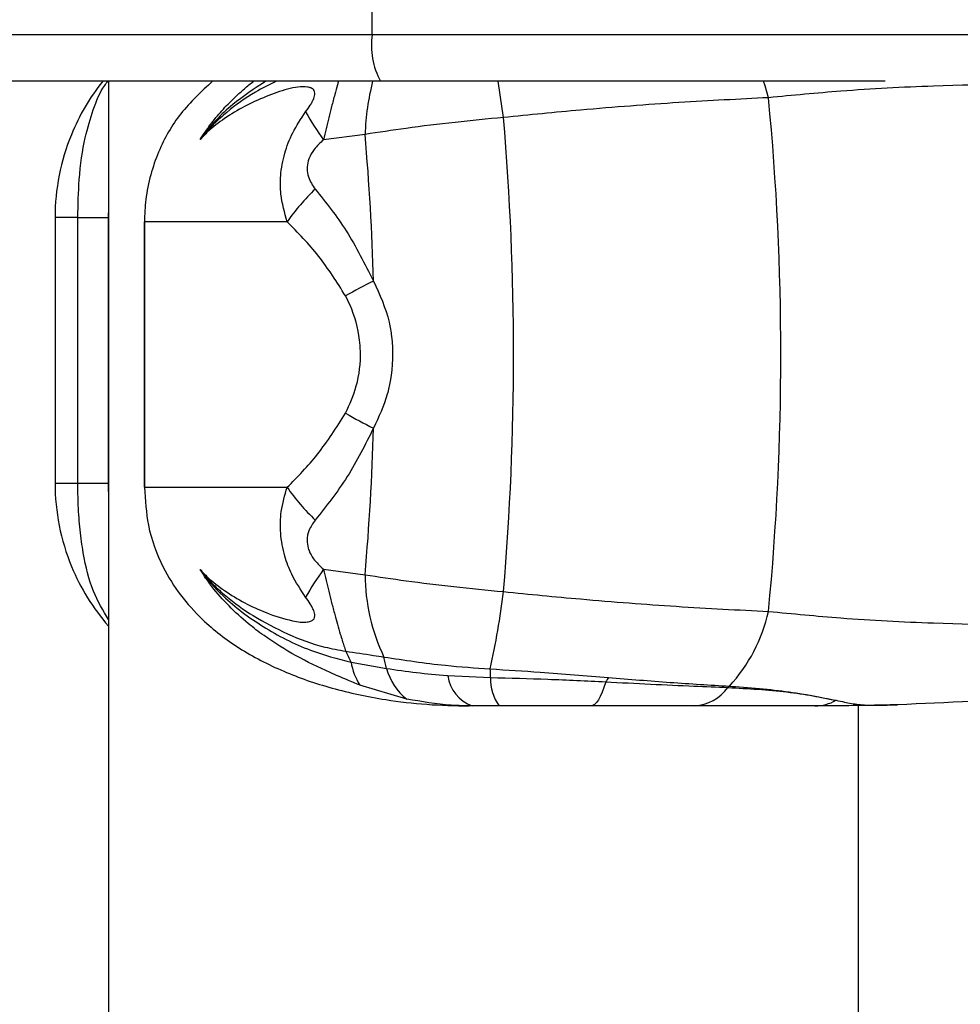
# Model space of a CAD drawing. Units: millimetres. Extents: x -4161 to 5480, y -4145 to 4781.
# Drawn here: x 697 to 758, y -1210 to -1147 of the extents above; entities that cross this region are included whole.
import ezdxf

# ---------------------------------------------------------------- set-up
doc = ezdxf.new("R2010")
doc.units = ezdxf.units.MM

msp = doc.modelspace()

# ---------------------------------------------------------------- linework, layer by layer
at = {"color": 7, "linetype": 'Continuous', "lineweight": 25}
for p, q in [((719.99, -1147.936), (719.99, -1093.936)), ((670.567, -1147.936), (719.99, -1147.936)), ((720.523, -1150.936), (671.1, -1150.936)), ((703.1, -1150.936), (703.1, -1815.936)), ((751.665, -1150.936), (720.523, -1150.936)), ((752.808, -1150.939), (751.665, -1150.936)), ((719.527, -1154.338), (716.864, -1154.684)), ((703.1, -1159.023), (703.077, -1159.661)), ((699.686, -1159.661), (699.686, -1176.661)), ((701.142, -1159.661), (699.686, -1159.661)), ((701.142, -1159.661), (703.077, -1159.661)), ((701.142, -1176.661), (701.142, -1159.661)), ((703.077, -1159.661), (703.077, -1176.661)), ((705.399, -1159.936), (705.399, -1176.936)), ((705.407, -1159.936), (705.399, -1159.936)), ((705.407, -1159.936), (705.407, -1176.936)), ((714.542, -1159.936), (705.407, -1159.936)), ((699.686, -1176.661), (701.142, -1176.661)), ((701.142, -1176.661), (703.077, -1176.661)), ((703.077, -1176.661), (703.1, -1177.77)), ((705.407, -1176.936), (705.399, -1176.936)), ((705.407, -1176.936), (714.542, -1176.936)), ((716.864, -1182.188), (719.527, -1182.534)), ((718.629, -1188.139), (720.891, -1188.535)), ((724.816, -1188.994), (727.565, -1189.119)), ((722.199, -1190.499), (719.183, -1189.599)), ((726.387, -1190.936), (726.193, -1190.936)), ((748.317, -1190.936), (740.605, -1190.936)), ((751.1, -1250.969), (751.1, -1190.903))]:
    msp.add_line(p, q, dxfattribs=at)
at = {"color": 7, "linetype": 'Continuous', "lineweight": 25, "flags": 128}
for points in [[(719.99, -1147.936), (723.759, -1147.936), (727.558, -1147.936), (731.354, -1147.936), (735.111, -1147.936), (738.795, -1147.936), (742.374, -1147.936), (745.815, -1147.936), (749.087, -1147.936), (752.16, -1147.936), (755.007, -1147.936), (757.601, -1147.936), (759.92, -1147.936), (761.943, -1147.936), (763.404, -1147.951)], [(745.346, -1151.989), (745.127, -1151.236), (745.028, -1150.936)], [(734.927, -1189.392), (734.816, -1189.746), (734.7, -1190.057), (734.581, -1190.323), (734.459, -1190.542), (734.334, -1190.714), (734.207, -1190.837), (734.079, -1190.911), (733.951, -1190.936)]]:
    msp.add_lwpolyline(points, dxfattribs=at)
at = {"color": 7, "linetype": 'Continuous', "lineweight": 25}
for centre, radius, start, end in [((724.609, -1148.662), 4.676, 171.06417, 209.09489), ((713.686, -1159.661), 14, 141.45117, 157.74211), ((735.527, -1154.879), 16.009, 165.74275, 178.06461), ((645.371, -1164.273), 83.743, 7.56032, 9.16369), ((574.505, -1168.436), 171.631, 354.50091, 5.49909), ((732.492, -1143.447), 19.249, 209.41601, 215.71809), ((550.33, -1168.436), 178.702, 355.12661, 4.87339), ((713.686, -1159.661), 14, 157.74211, 180), ((567.273, -1167.842), 152.851, 1.54244, 5.06834), ((726.044, -1167.979), 14.035, 133.75217, 145.03594), ((731.253, -1186.746), 25.592, 115.91283, 120.4539), ((731.253, -1150.126), 25.592, 239.5461, 244.08717), ((567.273, -1169.031), 152.851, 354.93166, 358.45756), ((713.686, -1176.661), 14, 180, 202.42545), ((726.044, -1168.893), 14.035, 214.96406, 226.24783), ((713.686, -1176.661), 14, 202.42545, 220.87398), ((732.492, -1193.425), 19.249, 144.28191, 150.58399), ((731.908, -1182.472), 12.382, 180.2875, 205.50841), ((676.199, -1177.214), 52.579, 347.53557, 353.00474), ((735.227, -1182.638), 10.366, 317.28021, 347.48766), ((712.691, -1190.528), 6.4, 21.92086, 28.94972), ((714.007, -1189.635), 6.972, 9.075, 15.2277), ((722.955, -1187.33), 4.402, 190.58111, 211.02441), ((724.685, -1187.426), 3.953, 196.30164, 231.02691), ((727.212, -1188.662), 2.419, 187.89396, 250.06283), ((698.06, -1190.275), 29.528, 2.2432, 3.32516), ((730.313, -1189.275), 2.752, 176.76228, 217.12672), ((740.636, -1192.765), 6.631, 146.59556, 149.42363), ((746.753, -1194.03), 5.857, 131.88828, 133.07923), ((740.409, -1188.04), 2.903, 273.88513, 323.85094), ((748.289, -1188.127), 2.809, 270.5722, 299.37444)]:
    msp.add_arc(centre, radius, start, end, dxfattribs=at)
for points, knots in [([(701.142, -1159.661), (701.16, -1158.841), (701.203, -1156.989), (701.54, -1154.656), (702.124, -1152.727), (702.594, -1151.535), (702.996, -1151.023), (703.065, -1150.936)], [0, 0, 0, 0, 0.224103, 0.506161, 0.726851, 0.953321, 1, 1, 1, 1]), ([(709.766, -1150.936), (709.055, -1151.594), (707.671, -1152.872), (706.448, -1154.991), (705.779, -1156.908), (705.462, -1158.424), (705.425, -1159.457), (705.407, -1159.936)], [0, 0, 0, 0, 0.300333, 0.584045, 0.729449, 0.874499, 1, 1, 1, 1]), ([(713.856, -1150.936), (713.399, -1151.16), (712.257, -1151.72), (710.942, -1152.672), (709.964, -1153.549), (709.436, -1154.105), (709.151, -1154.437), (708.999, -1154.631), (708.968, -1154.671)], [0, 0, 0, 0, 0.241691, 0.605101, 0.789945, 0.882951, 0.976177, 1, 1, 1, 1]), ([(708.968, -1154.671), (709.181, -1154.35), (709.609, -1153.704), (710.356, -1152.809), (711.07, -1152.072), (711.735, -1151.474), (712.142, -1151.128), (712.373, -1150.955), (712.398, -1150.936)], [0, 0, 0, 0, 0.226759, 0.455542, 0.686468, 0.831457, 0.981797, 1, 1, 1, 1]), ([(713.173, -1150.936), (712.448, -1151.409), (711.312, -1152.15), (709.934, -1153.426), (709.299, -1154.244), (708.968, -1154.671)], [0, 0, 0, 0, 0.4574578, 0.7164754, 1, 1, 1, 1]), ([(715.725, -1152.901), (715.826, -1152.759), (715.977, -1152.548), (716.144, -1152.257), (716.239, -1152.052), (716.298, -1151.864), (716.319, -1151.679), (716.263, -1151.483), (716.089, -1151.36), (715.553, -1151.243), (714.553, -1151.398), (712.675, -1152.085), (710.956, -1152.967), (709.62, -1153.989), (709.127, -1154.504), (708.968, -1154.671)], [0, 0, 0, 0, 0.040013, 0.05946, 0.079679, 0.096072, 0.112914, 0.136472, 0.171386, 0.199067, 0.34238, 0.487795, 0.793178, 0.933081, 1, 1, 1, 1]), ([(717.827, -1150.936), (717.805, -1151.011), (717.728, -1151.276), (717.58, -1151.815), (717.392, -1152.522), (717.148, -1153.477), (716.976, -1154.209), (716.864, -1154.684)], [0, 0, 0, 0, 0.072391, 0.257205, 0.468504, 0.655132, 1, 1, 1, 1]), ([(775.839, -1151.936), (772.49, -1151.652), (765.775, -1151.082), (757.202, -1151.148), (750.398, -1151.503), (746.891, -1151.84), (745.346, -1151.989)], [0, 0, 0, 0, 0.323631, 0.648875, 0.845296, 1, 1, 1, 1]), ([(745.346, -1151.989), (743.465, -1152.083), (739.647, -1152.275), (733.861, -1152.717), (730.038, -1153.092), (728.386, -1153.255)], [0, 0, 0, 0, 0.355632, 0.721596, 1, 1, 1, 1]), ([(714.542, -1159.936), (714.377, -1159.352), (714.104, -1158.393), (714.097, -1156.894), (714.338, -1155.56), (714.876, -1154.168), (715.432, -1153.338), (715.725, -1152.901)], [0, 0, 0, 0, 0.2506221, 0.4115514, 0.6059629, 0.7928052, 1, 1, 1, 1]), ([(728.386, -1153.255), (727.351, -1153.354), (725.252, -1153.556), (722.253, -1153.925), (720.394, -1154.207), (719.527, -1154.338)], [0, 0, 0, 0, 0.34184, 0.692935, 1, 1, 1, 1]), ([(716.864, -1154.684), (716.656, -1154.878), (716.284, -1155.226), (715.928, -1155.839), (715.825, -1156.28), (715.812, -1156.677), (715.903, -1157.216), (716.169, -1157.597), (716.339, -1157.841)], [0, 0, 0, 0, 0.226528, 0.405702, 0.545021, 0.58052, 0.731376, 1, 1, 1, 1]), ([(716.339, -1157.841), (717.022, -1158.7), (718.411, -1160.444), (719.511, -1162.622), (720.069, -1163.727)], [0, 0, 0, 0, 0.4926171, 1, 1, 1, 1]), ([(718.282, -1164.685), (717.722, -1163.801), (716.576, -1161.995), (715.23, -1160.632), (714.542, -1159.936)], [0, 0, 0, 0, 0.48914, 1, 1, 1, 1]), ([(720.069, -1163.727), (720.46, -1164.585), (720.973, -1165.714), (721.34, -1167.907), (721.295, -1169.488), (720.853, -1171.476), (720.402, -1172.436), (720.069, -1173.145)], [0, 0, 0, 0, 0.290664, 0.382753, 0.670915, 0.757256, 1, 1, 1, 1]), ([(718.282, -1172.187), (718.539, -1171.62), (719.093, -1170.397), (719.278, -1168.728), (719.147, -1166.964), (718.809, -1165.741), (718.379, -1164.879), (718.282, -1164.685)], [0, 0, 0, 0, 0.244212, 0.526652, 0.616519, 0.913827, 1, 1, 1, 1]), ([(714.542, -1176.936), (715.205, -1176.265), (716.55, -1174.904), (717.699, -1173.102), (718.282, -1172.187)], [0, 0, 0, 0, 0.492694, 1, 1, 1, 1]), ([(720.069, -1173.145), (719.532, -1174.213), (718.436, -1176.395), (717.047, -1178.141), (716.339, -1179.031)], [0, 0, 0, 0, 0.489929, 1, 1, 1, 1]), ([(703.1, -1185.401), (702.757, -1184.823), (702.043, -1183.623), (701.546, -1181.605), (701.277, -1179.689), (701.161, -1178.172), (701.148, -1177.14), (701.142, -1176.661)], [0, 0, 0, 0, 0.273128, 0.567871, 0.718929, 0.869619, 1, 1, 1, 1]), ([(705.407, -1176.936), (705.46, -1177.756), (705.579, -1179.609), (706.467, -1181.935), (707.687, -1183.886), (709.278, -1185.65), (711.445, -1187.314), (714.243, -1188.765), (717.401, -1189.861), (720.515, -1190.523), (723.482, -1190.877), (725.284, -1190.916), (726.193, -1190.936)], [0, 0, 0, 0, 0.081269, 0.183555, 0.263587, 0.345714, 0.462397, 0.582474, 0.700035, 0.820909, 0.909707, 1, 1, 1, 1]), ([(715.725, -1183.971), (715.407, -1183.494), (714.858, -1182.667), (714.329, -1181.265), (714.082, -1179.902), (714.117, -1178.395), (714.393, -1177.448), (714.542, -1176.936)], [0, 0, 0, 0, 0.225884, 0.391086, 0.592123, 0.779475, 1, 1, 1, 1]), ([(716.339, -1179.031), (716.187, -1179.246), (715.923, -1179.621), (715.786, -1180.271), (715.849, -1180.72), (715.988, -1181.125), (716.269, -1181.63), (716.639, -1181.977), (716.864, -1182.188)], [0, 0, 0, 0, 0.238941, 0.416148, 0.555802, 0.596995, 0.754686, 1, 1, 1, 1]), ([(708.968, -1182.201), (708.999, -1182.241), (709.146, -1182.429), (709.422, -1182.751), (709.93, -1183.288), (710.867, -1184.143), (712.418, -1185.244), (714.54, -1186.359), (716.559, -1187.129), (717.841, -1187.352), (718.291, -1187.43)], [0, 0, 0, 0, 0.013687, 0.065305, 0.116808, 0.219204, 0.420692, 0.64875, 0.87666, 1, 1, 1, 1]), ([(708.968, -1182.201), (709.127, -1182.368), (709.62, -1182.883), (710.955, -1183.902), (712.784, -1184.861), (714.651, -1185.473), (715.659, -1185.613), (716.1, -1185.508), (716.267, -1185.378), (716.319, -1185.193), (716.298, -1185.008), (716.239, -1184.82), (716.144, -1184.615), (715.977, -1184.324), (715.826, -1184.113), (715.725, -1183.971)], [0, 0, 0, 0, 0.066934, 0.20687, 0.512323, 0.692373, 0.800854, 0.833025, 0.863496, 0.88706, 0.903906, 0.920303, 0.940526, 0.959978, 1, 1, 1, 1]), ([(719.183, -1189.599), (718.914, -1189.489), (718.282, -1189.23), (716.894, -1188.634), (715.077, -1187.746), (713.347, -1186.671), (711.49, -1185.251), (710.191, -1183.948), (709.321, -1182.745), (709.108, -1182.422), (709.032, -1182.303), (708.997, -1182.248), (708.968, -1182.201)], [0, 0, 0, 0, 0.066046, 0.15456, 0.34024, 0.52961, 0.630593, 0.894486, 0.966237, 0.984659, 0.986758, 1, 1, 1, 1]), ([(708.968, -1182.201), (708.974, -1182.209), (709.412, -1182.828), (710.628, -1184.197), (712.97, -1185.925), (715.765, -1187.383), (717.754, -1187.908), (718.629, -1188.139)], [0, 0, 0, 0, 0.002637, 0.195735, 0.478571, 0.77058, 1, 1, 1, 1]), ([(716.864, -1182.188), (716.976, -1182.663), (717.148, -1183.395), (717.392, -1184.349), (717.58, -1185.059), (717.767, -1185.734), (717.966, -1186.422), (718.142, -1186.993), (718.254, -1187.32), (718.291, -1187.43)], [0, 0, 0, 0, 0.223442, 0.344358, 0.48126, 0.601002, 0.729926, 0.909323, 1, 1, 1, 1]), ([(719.527, -1182.534), (720.394, -1182.665), (722.227, -1182.943), (725.223, -1183.313), (727.322, -1183.515), (728.386, -1183.618)], [0, 0, 0, 0, 0.307065, 0.648909, 1, 1, 1, 1]), ([(728.386, -1183.618), (730.038, -1183.78), (733.799, -1184.149), (739.588, -1184.593), (743.409, -1184.786), (745.346, -1184.883)], [0, 0, 0, 0, 0.278404, 0.634048, 1, 1, 1, 1]), ([(745.346, -1184.883), (746.891, -1185.032), (750.398, -1185.369), (757.186, -1185.723), (765.76, -1185.79), (772.474, -1185.221), (775.839, -1184.936)], [0, 0, 0, 0, 0.154704, 0.351125, 0.674847, 1, 1, 1, 1]), ([(718.291, -1187.43), (718.878, -1187.516), (719.678, -1187.633), (720.512, -1187.768), (720.734, -1187.804)], [0, 0, 0, 0, 0.733583, 1, 1, 1, 1]), ([(720.734, -1187.804), (722.037, -1188.001), (724.26, -1188.338), (726.579, -1188.497), (727.538, -1188.562)], [0, 0, 0, 0, 0.586552, 1, 1, 1, 1]), ([(720.891, -1188.535), (722.172, -1188.717), (723.468, -1188.902), (724.799, -1188.993), (724.816, -1188.994)], [0, 0, 0, 0, 0.987575, 1, 1, 1, 1]), ([(727.538, -1188.562), (728.607, -1188.631), (731.175, -1188.795), (733.654, -1188.997), (735.1, -1189.114)], [0, 0, 0, 0, 0.416597, 1, 1, 1, 1]), ([(727.565, -1189.119), (728.79, -1189.15), (731.277, -1189.211), (733.699, -1189.331), (734.927, -1189.392)], [0, 0, 0, 0, 0.492848, 1, 1, 1, 1]), ([(734.927, -1189.392), (736.85, -1189.49), (739.559, -1189.629), (742.034, -1189.724), (742.753, -1189.752)], [0, 0, 0, 0, 0.7099279, 1, 1, 1, 1]), ([(735.1, -1189.114), (736.436, -1189.224), (739.127, -1189.445), (741.597, -1189.595), (742.842, -1189.67)], [0, 0, 0, 0, 0.496012, 1, 1, 1, 1]), ([(742.842, -1189.67), (742.974, -1189.677), (744.492, -1189.764), (747.024, -1190.041), (748.852, -1190.41), (749.667, -1190.575)], [0, 0, 0, 0, 0.049896, 0.576886, 1, 1, 1, 1]), ([(772.632, -1189.329), (769.446, -1189.708), (763.064, -1190.465), (756.765, -1190.728), (753.612, -1190.859)], [0, 0, 0, 0, 0.499332, 1, 1, 1, 1]), ([(742.753, -1189.752), (744.045, -1189.827), (745.996, -1189.939), (748.246, -1190.289), (749.191, -1190.479), (749.667, -1190.575)], [0, 0, 0, 0, 0.493187, 0.744592, 1, 1, 1, 1]), ([(726.387, -1190.936), (725.935, -1190.928), (724.552, -1190.903), (723.146, -1190.662), (722.199, -1190.499)], [0, 0, 0, 0, 0.326475, 1, 1, 1, 1]), ([(728.119, -1190.936), (728.051, -1190.936), (727.467, -1190.936), (726.894, -1190.936), (726.387, -1190.936)], [0, 0, 0, 0, 0.1150221, 1, 1, 1, 1]), ([(733.951, -1190.936), (732.993, -1190.936), (731.059, -1190.936), (729.105, -1190.936), (728.119, -1190.936)], [0, 0, 0, 0, 0.4952776, 1, 1, 1, 1]), ([(740.605, -1190.936), (739.548, -1190.936), (737.412, -1190.936), (735.112, -1190.936), (733.951, -1190.936)], [0, 0, 0, 0, 0.49475, 1, 1, 1, 1]), ([(753.612, -1190.859), (753.591, -1190.86), (753.294, -1190.869), (752.979, -1190.877), (751.233, -1190.919), (749.766, -1190.927), (748.317, -1190.936)], [0, 0, 0, 0, 0.011962, 0.167921, 0.177879, 1, 1, 1, 1]), ([(749.667, -1190.575), (749.722, -1190.586), (750.131, -1190.671), (750.765, -1190.811), (751.701, -1190.905), (752.801, -1190.882), (753.45, -1190.864), (753.612, -1190.859)], [0, 0, 0, 0, 0.0441725, 0.3302035, 0.6153234, 0.9041404, 1, 1, 1, 1])]:
    msp.add_open_spline(points, degree=3, knots=knots, dxfattribs=at)

doc.saveas('drawing.dxf')
